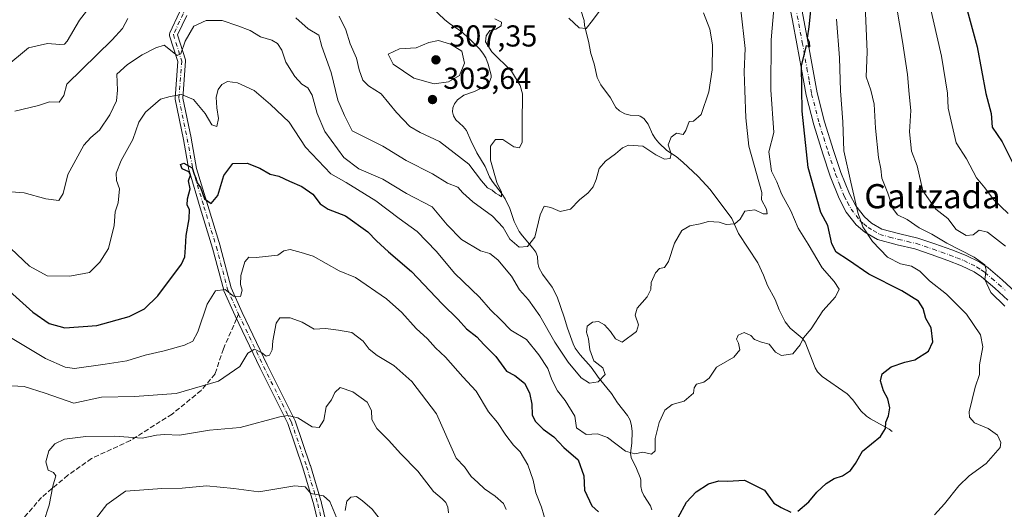
# Model space of a CAD drawing. Units: metres. Extents: x 583177 to 586602, y 4761316 to 4763680.
# Drawn here: x 583613 to 583939, y 4762878 to 4763040 of the extents above; entities that cross this region are included whole.
import ezdxf
from ezdxf.enums import TextEntityAlignment as Align

# ---------------------------------------------------------------- set-up
doc = ezdxf.new("R2010")
doc.units = ezdxf.units.M
doc.header["$MEASUREMENT"] = 0
doc.linetypes.add('DGN Style 3', pattern=[2.307223458686699, 1.648016756204785, -0.6592067024819142])
doc.linetypes.add('DGN Style 4', pattern=[2.6384748266838614, 1.318413404963828, -0.6592067024819142, 0.001648016756204785, -0.6592067024819142])
for name, color, linetype, lineweight in [('Camino Cxs', 7, 'Continuous', 0), ('Camino eje', 30, 'DGN Style 4', 13), ('Corriente natural lineal', 142, 'Continuous', 13), ('Curva de nivel maestra', 30, 'Continuous', 30), ('Curva de nivel normal', 30, 'Continuous', 0), ('Instalación de energía eléctrica Cxs', 135, 'Continuous', 0), ('Punto de cota en terreno', 7, 'Continuous', 0), ('Rótulo de punto de cota en terreno', 7, 'Continuous', 0), ('Senda', 7, 'DGN Style 3', 0), ('Senda no paivmentada conexión', 7, 'DGN Style 3', 0), ('Texto cartográfico', 7, 'Continuous', 0)]:
    doc.layers.add(name, color=color, linetype=linetype, lineweight=lineweight)
doc.styles.add('Style-Arial', font='txt')

# ---------------------------------------------------------------- blocks, each defined once
blk = doc.blocks.new('5PATER')
at = {"layer": 'Instalación de energía eléctrica Cxs', "linetype": 'Continuous', "lineweight": 0}
h = blk.add_hatch(color=51, dxfattribs=at)
edge = h.paths.add_edge_path()
edge.add_ellipse((0, 0), major_axis=(-0.1095731443231308, -0.1110710700762829), ratio=0.9994222409660322, start_angle=0, end_angle=360)

msp = doc.modelspace()

# ---------------------------------------------------------------- linework, layer by layer
at = {"layer": 'Camino Cxs', "color": 7, "linetype": 'Continuous', "lineweight": 0}
for points in [[(583940.2401000002, 4762947.4101, 351.1033000000025), (583935.9101, 4762951.360099999, 347.7707999999984), (583931.5100999996, 4762955.130100001, 345.1542999999947), (583929.0800999999, 4762956.790100001, 345.5020999999979), (583924.9301000005, 4762958.8201, 345.6361999999936), (583920.4101, 4762960.600099999, 345.5252999999939), (583914.9101, 4762962.5801, 343.623900000006), (583909.5000999998, 4762964.380100001, 340.8960999999982), (583903.6401000004, 4762965.720100001, 342.5353999999934), (583897.1300999997, 4762967.4801, 340.3418999999994), (583892.8800999997, 4762969.920100001, 340.9472999999998), (583890.0601000004, 4762972.4101, 338.3032999999996), (583886.7901, 4762976.5601, 334.8267999999953), (583884.4001000002, 4762981.0701, 335.476800000004), (583881.4700999996, 4762988.4801, 337.6125000000029), (583879.0401, 4762995.860099999, 339.5764000000054), (583876.0100999996, 4763005.470100001, 341.8488999999972), (583873.4901000002, 4763015.290100001, 340.2448000000004), (583871.9200999998, 4763023.890100001, 340.6199999999953), (583870.3901000004, 4763032.350099999, 344.511599999998), (583868.9501, 4763040.0701, 343.3966999999975), (583867.5000999998, 4763047.880100001, 342.3699999999953)], [(583940.2401000002, 4762947.4101, 351.1033000000025), (583935.9101, 4762951.360099999, 347.7707999999984), (583931.5100999996, 4762955.130100001, 345.1542999999947), (583929.0800999999, 4762956.790100001, 345.5020999999979), (583924.9301000005, 4762958.8201, 345.6361999999936), (583920.4101, 4762960.600099999, 345.5252999999939), (583914.9101, 4762962.5801, 343.623900000006), (583909.5000999998, 4762964.380100001, 340.8960999999982), (583903.6401000004, 4762965.720100001, 342.5353999999934), (583897.1300999997, 4762967.4801, 340.3418999999994), (583892.8800999997, 4762969.920100001, 340.9472999999998), (583890.0601000004, 4762972.4101, 338.3032999999996), (583886.7901, 4762976.5601, 334.8267999999953), (583884.4001000002, 4762981.0701, 335.476800000004), (583881.4700999996, 4762988.4801, 337.6125000000029), (583879.0401, 4762995.860099999, 339.5764000000054), (583876.0100999996, 4763005.470100001, 341.8488999999972), (583873.4901000002, 4763015.290100001, 340.2448000000004), (583871.9200999998, 4763023.890100001, 340.6199999999953), (583870.3901000004, 4763032.350099999, 344.511599999998), (583868.9501, 4763040.0701, 343.3966999999975), (583867.5000999998, 4763047.880100001, 342.3699999999953)], [(583871.2001, 4763048.4801, 344.9367000000057), (583874.0800999999, 4763033.030099999, 347.1811000000016), (583875.6101000002, 4763024.5601, 345.445000000007), (583877.1601, 4763016.100099999, 343.3071000000054), (583879.6201, 4763006.5101, 344.0779999999941), (583882.6101000002, 4762997.0101, 341.0638000000035), (583885.0000999998, 4762989.7601, 340.1777000000002), (583887.8101000004, 4762982.640100001, 337.5184000000008), (583889.9501, 4762978.620100001, 337.4394000000029), (583892.8000999996, 4762975.0001, 339.7531000000017), (583895.0800999999, 4762972.9801, 339.0748000000021), (583898.5800999999, 4762970.9801, 338.7646999999997), (583904.5500999996, 4762969.370100001, 340.5577999999951), (583910.5100999996, 4762968.0001, 339.7727000000014), (583916.1401000004, 4762966.130100001, 340.6750999999931), (583921.7301000003, 4762964.110099999, 343.4198999999935), (583926.4401000004, 4762962.2601, 342.6790000000037), (583930.9801000003, 4762960.040100001, 342.7179999999935), (583933.7901, 4762958.110099999, 344.4851999999955), (583938.4001000002, 4762954.170100001, 348.4223000000056), (583942.8000999996, 4762950.140100001, 349.1573999999964)], [(583871.2001, 4763048.4801, 344.9367000000057), (583874.0800999999, 4763033.030099999, 347.1811000000016), (583875.6101000002, 4763024.5601, 345.445000000007), (583877.1601, 4763016.100099999, 343.3071000000054), (583879.6201, 4763006.5101, 344.0779999999941), (583882.6101000002, 4762997.0101, 341.0638000000035), (583885.0000999998, 4762989.7601, 340.1777000000002), (583887.8101000004, 4762982.640100001, 337.5184000000008), (583889.9501, 4762978.620100001, 337.4394000000029), (583892.8000999996, 4762975.0001, 339.7531000000017), (583895.0800999999, 4762972.9801, 339.0748000000021), (583898.5800999999, 4762970.9801, 338.7646999999997), (583904.5500999996, 4762969.370100001, 340.5577999999951), (583910.5100999996, 4762968.0001, 339.7727000000014), (583916.1401000004, 4762966.130100001, 340.6750999999931), (583921.7301000003, 4762964.110099999, 343.4198999999935), (583926.4401000004, 4762962.2601, 342.6790000000037), (583930.9801000003, 4762960.040100001, 342.7179999999935), (583933.7901, 4762958.110099999, 344.4851999999955), (583938.4001000002, 4762954.170100001, 348.4223000000056), (583942.8000999996, 4762950.140100001, 349.1573999999964)], [(583713.7421000004, 4762866.736500001, 365.6282000000065), (583710.6343, 4762879.642700001, 365.5411000000022), (583706.9716999996, 4762891.983899999, 360.8649000000005), (583701.9587000003, 4762906.576300001, 359.4070999999968), (583692.8120999997, 4762924.889900001, 354.6057000000001), (583684.5367000002, 4762942.240499999, 339.6701999999932), (583684.5219000002, 4762942.2729, 339.656799999997), (583680.8519000001, 4762950.5429, 342.6350999999996), (583680.8185000002, 4762950.625499999, 342.6021000000038), (583680.7830999997, 4762950.7389, 342.567200000005), (583677.1101000002, 4762964.6821, 344.8399999999965), (583672.9858999997, 4762977.9933, 329.3683000000019), (583669.3135000002, 4762990.4011, 329.1094000000012), (583669.2811000004, 4762990.5373, 329.1129999999976), (583667.4439000003, 4763000.632300001, 327.786300000007), (583664.6969, 4763013.9475, 324.4514999999956), (583664.6728999997, 4763014.125499999, 324.4174999999959), (583664.6737000003, 4763014.305299999, 324.3828999999969), (583665.5652999999, 4763026.456900001, 322.2382999999973), (583662.8901000004, 4763034.9495, 318.7934999999998), (583662.8498999998, 4763035.1143, 318.7225999999937), (583662.8300999999, 4763035.340100001, 318.6364000000031), (583662.8498999998, 4763035.5659, 318.5623000000051), (583662.9084999999, 4763035.784700001, 318.5020999999979), (583662.9523, 4763035.890500001, 318.4774000000034), (583666.1743000001, 4763042.784499999, 316.491599999994)], [(583713.7421000004, 4762866.736500001, 365.6282000000065), (583710.6343, 4762879.642700001, 365.5411000000022), (583706.9716999996, 4762891.983899999, 360.8649000000005), (583701.9587000003, 4762906.576300001, 359.4070999999968), (583692.8120999997, 4762924.889900001, 354.6057000000001), (583684.5367000002, 4762942.240499999, 339.6701999999932), (583684.5219000002, 4762942.2729, 339.656799999997), (583680.8519000001, 4762950.5429, 342.6350999999996), (583680.8185000002, 4762950.625499999, 342.6021000000038), (583680.7830999997, 4762950.7389, 342.567200000005), (583677.1101000002, 4762964.6821, 344.8399999999965), (583672.9858999997, 4762977.9933, 329.3683000000019), (583669.3135000002, 4762990.4011, 329.1094000000012), (583669.2811000004, 4762990.5373, 329.1129999999976), (583667.4439000003, 4763000.632300001, 327.786300000007), (583664.6969, 4763013.9475, 324.4514999999956), (583664.6728999997, 4763014.125499999, 324.4174999999959), (583664.6737000003, 4763014.305299999, 324.3828999999969), (583665.5652999999, 4763026.456900001, 322.2382999999973), (583662.8901000004, 4763034.9495, 318.7934999999998), (583662.8498999998, 4763035.1143, 318.7225999999937), (583662.8300999999, 4763035.340100001, 318.6364000000031), (583662.8498999998, 4763035.5659, 318.5623000000051), (583662.9084999999, 4763035.784700001, 318.5020999999979), (583662.9523, 4763035.890500001, 318.4774000000034), (583666.1743000001, 4763042.784499999, 316.491599999994)], [(583668.5258999999, 4763041.6757, 317.3656999999948), (583665.5220999997, 4763035.2481, 319.4915000000037), (583668.1201, 4763027.000700001, 322.5280000000057), (583668.1593000004, 4763026.841700001, 322.5420000000013), (583668.1782999998, 4763026.678900001, 322.5528999999952), (583668.1766999997, 4763026.514900001, 322.5604000000022), (583667.2799000005, 4763014.295499999, 324.3426000000036), (583669.9933000002, 4763001.142700001, 327.3301000000066), (583669.9990999997, 4763001.1129, 327.3390000000072), (583671.8265000005, 4762991.071900001, 329.039300000004), (583675.4742999999, 4762978.746900001, 329.3546999999962), (583679.6019000001, 4762965.424900001, 341.7961000000068), (583679.6173, 4762965.371300001, 341.7790999999997), (583683.2707000002, 4762951.5021, 344.0096000000049), (583686.8910999997, 4762943.343699999, 339.6042000000016), (583695.1485000001, 4762926.0305, 352.5126000000019), (583704.3230999997, 4762907.6611, 357.038400000005), (583704.3857000005, 4762907.513699999, 357.1120999999985), (583709.4395000003, 4762892.8025, 358.8815999999933), (583709.4562999997, 4762892.7499, 358.8843999999954), (583713.1365, 4762880.3499, 363.857999999993), (583713.1539000003, 4762880.284499999, 363.864499999996), (583716.3640999999, 4762866.954500001, 363.4588999999978)], [(583668.5258999999, 4763041.6757, 317.3656999999948), (583665.5220999997, 4763035.2481, 319.4915000000037), (583668.1201, 4763027.000700001, 322.5280000000057), (583668.1593000004, 4763026.841700001, 322.5420000000013), (583668.1782999998, 4763026.678900001, 322.5528999999952), (583668.1766999997, 4763026.514900001, 322.5604000000022), (583667.2799000005, 4763014.295499999, 324.3426000000036), (583669.9933000002, 4763001.142700001, 327.3301000000066), (583669.9990999997, 4763001.1129, 327.3390000000072), (583671.8265000005, 4762991.071900001, 329.039300000004), (583675.4742999999, 4762978.746900001, 329.3546999999962), (583679.6019000001, 4762965.424900001, 341.7961000000068), (583679.6173, 4762965.371300001, 341.7790999999997), (583683.2707000002, 4762951.5021, 344.0096000000049), (583686.8910999997, 4762943.343699999, 339.6042000000016), (583695.1485000001, 4762926.0305, 352.5126000000019), (583704.3230999997, 4762907.6611, 357.038400000005), (583704.3857000005, 4762907.513699999, 357.1120999999985), (583709.4395000003, 4762892.8025, 358.8815999999933), (583709.4562999997, 4762892.7499, 358.8843999999954), (583713.1365, 4762880.3499, 363.857999999993), (583713.1539000003, 4762880.284499999, 363.864499999996), (583716.3640999999, 4762866.954500001, 363.4588999999978)]]:
    msp.add_polyline3d(points, dxfattribs=at)
at = {"layer": 'Camino eje', "color": 30, "linetype": 'DGN Style 4', "lineweight": 13}
for points in [[(583672.6195, 4763053.9999, 319.6270999999979), (583671.9401000004, 4763051.880100001, 320.3313000000053), (583667.3501000004, 4763042.2301, 315.913400000005), (583664.1300999997, 4763035.340100001, 319.0319000000018), (583666.8800999997, 4763026.610099999, 322.3727000000072), (583665.9700999996, 4763014.210100001, 324.3821000000025), (583668.7200999996, 4763000.880100001, 327.5622000000003), (583670.5601000004, 4762990.770099999, 329.0755999999965), (583674.2301000003, 4762978.370100001, 329.3491000000067), (583678.3601000002, 4762965.040100001, 343.568299999999), (583682.0401, 4762951.0701, 344.030899999998), (583685.7100999998, 4762942.800100001, 339.6373000000021)], [(583870.0751, 4763044.2751, 344.3010999999969), (583872.2351000002, 4763032.690099999, 346.5034000000014), (583873.7651000004, 4763024.225099999, 343.295499999993), (583874.5401, 4763019.995100001, 342.2875000000058), (583875.3251, 4763015.6951, 341.7914000000019), (583877.8151000004, 4763005.9901, 343.2070999999996), (583879.3300999999, 4763001.1851, 342.4777999999933), (583880.8251, 4762996.4351, 340.4701000000059), (583883.2351000002, 4762989.120100001, 339.062699999995), (583884.6401000004, 4762985.5601, 338.1423999999971), (583886.1051000003, 4762981.8551, 336.5483999999997), (583887.1750999996, 4762979.845100001, 336.0387999999948), (583888.3701, 4762977.590100001, 335.9440999999933), (583891.4301000005, 4762973.7051, 339.3024000000005), (583892.5701000001, 4762972.6951, 340.5657000000065), (583893.9801000003, 4762971.450099999, 340.0610000000015), (583895.7301000003, 4762970.450099999, 339.5271999999969), (583897.8551000003, 4762969.2301, 339.4609999999957), (583901.1101000002, 4762968.350099999, 340.9934999999969), (583904.0950999996, 4762967.545100001, 341.3071000000054), (583907.0251000002, 4762966.8751, 340.3626999999979), (583910.0050999997, 4762966.190099999, 340.2084000000032), (583915.5251000002, 4762964.3551, 342.260500000004), (583918.2751000002, 4762963.3651, 344.0415000000066), (583921.0701000001, 4762962.3551, 345.004700000005), (583923.3300999999, 4762961.465100001, 344.8699999999953), (583925.6851000004, 4762960.540100001, 344.2946999999986), (583930.0301000001, 4762958.415100001, 343.9303000000073), (583931.4351000004, 4762957.450099999, 343.4725000000035), (583932.6501000002, 4762956.620100001, 343.5948000000063), (583934.9550999999, 4762954.6501, 346.699099999998), (583937.1551000001, 4762952.765100001, 347.175900000002), (583939.3551000003, 4762950.7501, 348.5240999999951)], [(583685.7100999998, 4762942.800100001, 339.6373000000021), (583693.9801000003, 4762925.460100001, 353.5825000000041), (583703.1601, 4762907.0801, 358.4893000000012), (583708.2100999998, 4762892.380100001, 360.0112999999984), (583711.8901000004, 4762879.9801, 364.9869000000036), (583715.1001000004, 4762866.6501, 364.6217999999935)]]:
    msp.add_polyline3d(points, dxfattribs=at)
at = {"layer": 'Corriente natural lineal', "color": 142, "linetype": 'Continuous', "lineweight": 13}
for points in [[(583822.4458999997, 4762878.009299999, 322.482600000003), (583822.0587999999, 4762879.3585, 322.3129000000045), (583819.8302999996, 4762882.771199999, 321.8659000000043), (583819.1128000002, 4762884.210899999, 321.6055000000051), (583818.8104999998, 4762885.802200001, 321.2934999999998), (583818.7680000003, 4762887.9867, 320.9036000000052), (583818.6103999997, 4762888.7072, 320.8064000000013), (583817.4166000001, 4762891.7678, 320.3616000000038), (583815.5959000001, 4762895.344599999, 319.8427999999985), (583815.4267999995, 4762896.793400001, 319.5188000000053), (583815.8388, 4762900.1349, 318.6667000000016), (583815.9161, 4762903.966399999, 317.8914999999979), (583815.7302000001, 4762905.866900001, 317.6094000000012), (583815.2536000004, 4762907.665100001, 317.3222999999998), (583814.4227, 4762909.209000001, 317.122199999998), (583811.0866, 4762913.497199999, 316.2724000000017), (583809.0471000001, 4762916.543400001, 315.4752000000008), (583805.0071999999, 4762921.473300001, 314.3905999999988), (583802.4020999996, 4762925.223400001, 314.0393999999943), (583798.7379999999, 4762929.3629, 313.4658999999957), (583797.1156000001, 4762931.519500001, 312.8681999999972), (583796.3909999998, 4762932.962300001, 312.9495000000024), (583794.4934, 4762938.206, 313.0106999999989), (583793.4637000002, 4762941.7817, 312.3573999999935), (583791.0768999998, 4762948.576400001, 311.7559000000037), (583789.4325000001, 4762951.787500001, 311.5261000000028), (583786.2674000004, 4762956.0711, 310.9876999999979), (583785.0565999999, 4762958.220699999, 310.7955999999977), (583784.7467999998, 4762959.802400001, 310.4735999999975), (583784.6204000004, 4762961.935500001, 309.9891000000061), (583784.0411, 4762963.302999999, 309.5724999999948), (583783.0943999998, 4762964.652600001, 309.0239000000001), (583779.6042999999, 4762968.756999999, 308.3043999999936), (583778.5878, 4762970.2216, 308.0301999999938), (583776.9380999999, 4762973.431700001, 307.3356000000058), (583775.4159000004, 4762977.752499999, 306.2063000000053), (583773.8754000004, 4762980.9463, 305.6858000000066), (583772.9621000001, 4762982.5121, 305.1385000000009), (583769.6480999999, 4762986.800000001, 305.2210999999952), (583768.7185000004, 4762988.302400001, 305.0380000000005), (583767.2936000006, 4762991.719000001, 304.5941000000021), (583764.5044999998, 4762996.239499999, 304.4257999999973), (583762.4987000005, 4763000.2465, 304.1388000000007), (583761.0733000003, 4763003.572799999, 303.8901999999944), (583760.0696, 4763004.902799999, 303.800900000002), (583757.6322999997, 4763007.187799999, 303.6722000000009), (583756.8054000001, 4763008.509500001, 303.6459000000032), (583756.5127999998, 4763009.777000001, 303.6117999999988), (583756.5943999998, 4763011.0856, 303.5696000000025), (583757.1310000002, 4763012.434800001, 303.5240999999951), (583758.1601, 4763013.7305, 303.8317999999999), (583760.2448000005, 4763015.254600001, 303.9660000000004), (583763.7839000003, 4763016.5601, 303.7124999999942), (583766.6681000004, 4763017.99, 303.6294000000053), (583767.6385000005, 4763018.600199999, 303.5969000000041), (583768.6990999999, 4763019.701400001, 303.6745999999985), (583769.2298999997, 4763021.101500001, 303.7670999999973), (583769.2489, 4763021.888300001, 303.8110000000015), (583768.2709999997, 4763025.5975, 303.9603999999963), (583767.4938000003, 4763027.682499999, 303.980899999995), (583766.5477999998, 4763029.200300001, 304.101800000004), (583765.3849, 4763030.628799999, 304.0850999999966), (583762.0932999998, 4763033.989700001, 303.8087999999989), (583759.2978999997, 4763036.449200001, 303.6497999999993), (583755.4529999997, 4763039.037699999, 303.2636999999959), (583753.9609000003, 4763040.227600001, 303.1382000000012), (583745.4051999999, 4763048.402899999, 301.815499999997)], [(583902, 4762904, 325.0791999999929), (583900.9373000005, 4762904.7643, 324.915599999993), (583894.8028999995, 4762908.1327, 323.8668999999936), (583893.5006999997, 4762909.009, 323.646900000007), (583891.5913000006, 4762910.845600001, 323.2664999999979), (583888.9681000002, 4762914.475000001, 322.6682000000001), (583887.1242000004, 4762916.389599999, 322.3196000000025), (583878.8335999995, 4762922.204700001, 321.1328999999969), (583877.2130000005, 4762923.742799999, 320.8224000000046), (583876.4426999995, 4762925.059900001, 320.591499999995), (583873.1879000004, 4762933.524700001, 319.8626999999979), (583872.1919, 4762934.84, 319.7247999999963), (583868.2130000005, 4762938.206300001, 319.2939999999944), (583866.5724999999, 4762940.2523, 319.1542000000045), (583864.5361000003, 4762944.2051, 318.7758000000031), (583863.2785, 4762947.689099999, 318.1640000000043), (583860.7027000003, 4762952.286599999, 317.8595999999961), (583859.4473000001, 4762955.769099999, 317.4619999999995), (583857.4776, 4762959.7829, 316.7768999999971), (583851.1201999999, 4762969.521299999, 315.2366999999941), (583848.8755000001, 4762974.477600001, 314.4091000000044), (583841.7970000004, 4762984.0659, 312.1540999999997), (583837.7292999999, 4762988.329800001, 311.0535999999993), (583832.7565000001, 4762993.123299999, 310.5503000000026), (583830.5340999998, 4762994.966800001, 310.1967000000004), (583827.4529999997, 4762997.031099999, 309.6258999999991), (583824.7971999999, 4762999.483999999, 309.4747999999963), (583823.6494000005, 4763000.8696, 309.2933000000049), (583822.7098000003, 4763002.357600001, 309.0387000000046), (583821.2663000004, 4763005.6688, 308.7817000000068), (583819.7657000005, 4763007.5429, 308.5213999999978), (583818.5385999996, 4763008.376300001, 308.4076999999961), (583817.8821, 4763008.606899999, 308.3469999999944), (583815.2520000003, 4763008.7072, 308.118100000007), (583813.4867000004, 4763009.1501, 307.9590999999928), (583811.6968, 4763010.147600001, 307.8323999999994), (583810.5843000002, 4763011.2136, 307.7798999999941), (583808.7967999997, 4763014.406099999, 307.5191999999952), (583805.5913000006, 4763018.717800001, 306.9042999999947), (583804.4046999998, 4763021.1292, 306.5570000000007), (583803.3450999996, 4763025.711800001, 306.0733999999939), (583802.2884999998, 4763029.111199999, 305.7544999999955), (583801.5429999996, 4763033.1765, 305.4171000000061), (583800.1644000001, 4763038.3476, 304.5273000000016), (583800, 4763040, 304.3150000000023), (583797.9478000002, 4763046.539200001, 303.6772000000055)]]:
    msp.add_polyline3d(points, dxfattribs=at)
at = {"layer": 'Curva de nivel maestra', "color": 30, "linetype": 'Continuous', "lineweight": 30, "flags": 128}
for points, elevation in [([(583870.7999999998, 4762877.600099999), (583874.3600000005, 4762880.7301), (583877.0199999996, 4762883.9001), (583880.1200000001, 4762886.7401), (583882.8200000003, 4762888.380100001), (583885.5499999998, 4762889.2601), (583888.1399999997, 4762891.0001), (583889.8799999999, 4762893.350099999), (583892.1100000005, 4762897.4101), (583898.0999999996, 4762902.350099999), (583899.7999999998, 4762905.0001), (583899.8300000001, 4762907.020099999), (583900.7599999999, 4762909.190099999), (583901.2400000002, 4762911.800100001), (583900.54, 4762914.7601), (583899.0599999996, 4762917.420100001), (583898.1500000004, 4762920.690099999), (583898.6200000001, 4762923.090100001), (583901.6799999997, 4762925.380100001), (583906.2100000001, 4762926.9001), (583909.4900000002, 4762927.710100001), (583913.9400000004, 4762930.520099999), (583915.4100000003, 4762933.630100001), (583914.8300000001, 4762938.3301), (583913.1399999997, 4762941.3301), (583912.2199999997, 4762944.670100001), (583910.7100000001, 4762947.1601), (583905.2000000002, 4762950.540100001), (583894.2199999997, 4762956.0701), (583887.5199999996, 4762960.6501), (583883.4100000003, 4762963.350099999), (583881.9800000004, 4762966.090100001), (583880.6900000004, 4762972.190099999), (583878.3499999996, 4762976.4301), (583874.1299999999, 4762991.3301), (583872.1500000004, 4763010.0001), (583871.9299999997, 4763025.0601), (583873.6600000003, 4763031.720100001), (583874.7100000001, 4763031.340100001), (583874.5800000001, 4763032.8201), (583873.9900000002, 4763034.2301), (583874.54, 4763037.940099999), (583875.4800000004, 4763047.710100001)], 324.9999999999999), ([(583926.8399999999, 4763043.420100001), (583930.1299999999, 4763031.350099999), (583932.9600000001, 4763015.850099999), (583934.6799999997, 4763009.2301), (583935.1100000005, 4763004.7301), (583938.3700000001, 4762999.850099999), (583942.4600000001, 4762991.6601)], 350), ([(583609.8700000001, 4762950.4301), (583617.5999999996, 4762943.4901), (583622.9699999997, 4762939.700099999), (583628.1699999999, 4762938.3301), (583638.7699999996, 4762939.0101), (583649.4400000004, 4762941.9801), (583654.5800000001, 4762944.520099999), (583659.0300000003, 4762948.9101), (583666.8300000001, 4762959.3301), (583667.9600000001, 4762961.840100001), (583668.1399999997, 4762964.880100001), (583668.3200000003, 4762968.870100001), (583669.4000000004, 4762974.350099999), (583669.4199999999, 4762977.4901), (583668.6699999999, 4762978.9001), (583668.7699999996, 4762981.0001), (583669.7199999997, 4762984.3101), (583669.1299999999, 4762986.920100001), (583669.79, 4762988.8301), (583669.2599999999, 4762989.9301), (583667.0199999996, 4762990.9101), (583666.5, 4762992.4001), (583667.6200000001, 4762992.850099999), (583670.3399999999, 4762991.2401), (583670.9699999997, 4762989.200099999), (583671.5700000003, 4762987.800100001), (583672.0199999996, 4762986.2401), (583673.1299999999, 4762984.690099999), (583674.4600000001, 4762981.020099999), (583676.5999999996, 4762979.4801), (583678.7800000003, 4762982.040100001), (583680.8600000005, 4762988.690099999), (583683.7599999999, 4762992.720100001), (583688.5199999996, 4762992.800100001), (583692.7000000002, 4762991.130100001), (583696.1600000003, 4762989.100099999), (583698.9800000004, 4762988.520099999), (583702.5700000003, 4762986.840100001), (583706.6799999997, 4762985.120100001), (583710.2400000002, 4762982.520099999), (583712.7100000001, 4762979.280099999), (583715.2999999998, 4762977.550100001), (583721.0800000001, 4762975.3101), (583728.4900000002, 4762970.0801), (583731.3600000005, 4762967.050100001), (583735.3600000005, 4762963.450099999), (583742.8899999997, 4762956.920100001), (583753.0300000003, 4762946.2601), (583758.3600000005, 4762941.0601), (583761.1399999997, 4762937.9001), (583764.5, 4762935.280099999), (583766.8399999999, 4762932.7501), (583770.8399999999, 4762928.8201), (583774.3700000001, 4762923.940099999), (583777.0999999996, 4762922.470100001), (583780.3300000001, 4762919.920100001), (583782.0199999996, 4762916.8101), (583782.7300000004, 4762913.0001), (583782.8600000005, 4762909.460100001), (583783.8300000001, 4762907.4101), (583786.5, 4762904.7301), (583790.04, 4762902.210100001), (583793.3700000001, 4762898.700099999), (583798.0599999996, 4762894.610099999), (583799.8899999997, 4762889.3301), (583800.1699999999, 4762884.5801), (583802.5599999996, 4762879.360099999), (583804.79, 4762877.4001)], 324.9999999999999), ([(583831.1299999999, 4762875.4801), (583833.8799999999, 4762880.520099999), (583837.0800000001, 4762883.950099999), (583841.2400000002, 4762886.640100001), (583844.5700000003, 4762887.630100001), (583847.4800000004, 4762887.4901), (583853.1200000001, 4762887.8101), (583859.7699999996, 4762884.5601), (583862.8099999996, 4762880.2301), (583865.25, 4762878.8301), (583868.4000000004, 4762877.210100001)], 324.9999999999999)]:
    msp.add_lwpolyline(points, dxfattribs=dict(at, elevation=elevation))
at = {"layer": 'Curva de nivel normal', "color": 30, "linetype": 'Continuous', "lineweight": 0, "flags": 128}
for points, elevation in [([(583608.3799999999, 4763024.5), (583616.1699999999, 4763031), (583622.5099999999, 4763032.41), (583626.5999999996, 4763032.09), (583628.1500000004, 4763032.230000001), (583628.9400000004, 4763033.130000001), (583633.0999999996, 4763040.180000001), (583641.9100000003, 4763051.619999999)], 305), ([(583892.8600000005, 4763050.33), (583893.6799999997, 4763029.67), (583893.3799999999, 4763021.33), (583894.8799999999, 4763017), (583896.04, 4763012.33), (583896.4100000003, 4763004.33), (583897.4400000004, 4762994.67), (583898.1799999997, 4762990.880000001), (583898.54, 4762987.82), (583900.5, 4762982.82), (583902.1600000003, 4762977.76), (583903.7800000003, 4762975.680000001), (583906.9000000004, 4762974.109999999), (583910.9100000003, 4762971.34), (583915.1299999999, 4762969.34), (583920.0899999999, 4762966.310000001), (583929.1200000001, 4762961.680000001), (583932.6299999999, 4762959.180000001), (583933.1299999999, 4762957.350000001), (583932.6900000004, 4762954.24), (583934.5899999999, 4762949.930000001), (583939.2800000003, 4762945.5)], 335), ([(583940.3099999996, 4762976.16), (583935.4500000002, 4762980.720000001), (583932.6299999999, 4762984.65), (583929.8499999996, 4762987.970000001), (583926.5899999999, 4762994.180000001), (583923.0999999996, 4762999.480000001), (583920.54, 4763011), (583920.2699999996, 4763016), (583918.25, 4763028.24), (583913.1299999999, 4763050.91)], 345.0000000000001), ([(583607.6299999999, 4762983.58), (583614.7100000001, 4762982.99), (583621.8799999999, 4762981.039999999), (583626.1799999997, 4762980.430000001), (583627.6500000004, 4762982.77), (583629.2400000002, 4762989.02), (583634.5, 4762998.730000001), (583636.8200000003, 4763001.26), (583639.6799999997, 4763003.730000001), (583643.0599999996, 4763008.800000001), (583645.25, 4763013.380000001), (583645.6699999999, 4763016.939999999), (583645.4600000001, 4763022.24), (583648.9100000003, 4763025.5), (583653.8399999999, 4763028.699999999), (583658.29, 4763030.99), (583661.0999999996, 4763031.880000001), (583665.3300000001, 4763028.42), (583666.5999999996, 4763028.970000001), (583668.0599999996, 4763033.199999999), (583670.9000000004, 4763038.199999999), (583675.0199999996, 4763040.060000001), (583680.3200000003, 4763040.08), (583685.5, 4763038.26), (583689.4900000002, 4763036.720000001), (583692.9900000002, 4763034.640000001), (583696.6900000004, 4763033.480000001), (583698.5300000003, 4763032.430000001), (583700.0099999999, 4763030.180000001), (583701.3200000003, 4763026.279999999), (583704.3099999996, 4763021.470000001), (583706.6299999999, 4763019), (583708.6100000005, 4763017.720000001), (583710.04, 4763015.27), (583711.7400000002, 4763009.199999999), (583714.2199999997, 4763003.33), (583720.5700000003, 4762994.65), (583725.5099999999, 4762990.970000001), (583733.4000000004, 4762987.51), (583741.25, 4762982.76), (583749.7400000002, 4762978.369999999), (583754.7599999999, 4762972.4), (583759.4400000004, 4762967.470000001), (583765.7999999998, 4762963.810000001), (583768.8700000001, 4762962.890000001), (583771.4600000001, 4762960.800000001), (583776.0199999996, 4762955.369999999), (583778.6200000001, 4762950.850000001), (583781.6100000005, 4762947.51), (583785.4000000004, 4762942.300000001), (583790.3200000003, 4762933.550000001), (583794.79, 4762926.880000001), (583799.1100000005, 4762921.779999999), (583801.7800000003, 4762920.01), (583804.7000000002, 4762920.350000001), (583806.9600000001, 4762922.800000001), (583806.2400000002, 4762925.01), (583803.2999999998, 4762927.369999999), (583801.8799999999, 4762931.01), (583801.4400000004, 4762934.640000001), (583800.79, 4762936.880000001), (583801.0700000003, 4762938.850000001), (583802.7699999996, 4762940.130000001), (583804.7699999996, 4762940.34), (583806.79, 4762939.26), (583808.7599999999, 4762937.060000001), (583810.3799999999, 4762934.59), (583812.6699999999, 4762933.539999999), (583817.3600000005, 4762937.08), (583818.04, 4762939.32), (583816.9800000004, 4762942.470000001), (583817.54, 4762944.800000001), (583820.8499999996, 4762948.539999999), (583822.0599999996, 4762951), (583822.25, 4762953.33), (583823.6399999997, 4762956.51), (583824.9400000004, 4762957.91), (583826.6100000005, 4762958.26), (583827.9800000004, 4762960.189999999), (583829.9699999997, 4762966.33), (583832.3300000001, 4762970.539999999), (583835.0300000003, 4762972.07), (583838.4400000004, 4762972.720000001), (583841.1600000003, 4762973.470000001), (583844.6799999997, 4762973.24), (583847.0700000003, 4762972.480000001), (583849.9000000004, 4762972.67), (583851.6600000003, 4762974.300000001), (583853.2599999999, 4762976.92), (583856.5599999996, 4762977.350000001), (583859.25, 4762976.07), (583860.6600000003, 4762976.01), (583860.4400000004, 4762977.619999999), (583858.7400000002, 4762980.640000001), (583858.8899999997, 4762983.119999999), (583854.4900000002, 4762998.390000001), (583853.5499999998, 4763007.779999999), (583853.2699999996, 4763016.83), (583852.9500000002, 4763022.99), (583853.3399999999, 4763030.779999999), (583851.9100000003, 4763043.609999999)], 315), ([(583610.3399999999, 4762964.5), (583616.5, 4762958.74), (583622.3700000001, 4762955.470000001), (583629.8499999996, 4762955.380000001), (583636.3899999997, 4762956.619999999), (583639.7599999999, 4762959.980000001), (583642.6200000001, 4762964.59), (583644.5, 4762972.140000001), (583644.8700000001, 4762976.67), (583645.8399999999, 4762979.66), (583646.3099999996, 4762984.310000001), (583645.2999999998, 4762987.02), (583645.1799999997, 4762989.439999999), (583646.9000000004, 4762993.689999999), (583650.6600000003, 4763000.67), (583652.6699999999, 4763006.33), (583654.8899999997, 4763009.67), (583659.8200000003, 4763013.930000001), (583663.0599999996, 4763014.880000001), (583666.7699999996, 4763015.52), (583670.8099999996, 4763013.83), (583674.5999999996, 4763009.230000001), (583676.8099999996, 4763005.480000001), (583678.54, 4763004.92), (583679.0800000001, 4763007.600000001), (583678.4500000002, 4763011.100000001), (583678.3200000003, 4763014.699999999), (583678.9000000004, 4763017.15), (583680.1600000003, 4763018.880000001), (583682.0499999998, 4763019.859999999), (583685.3300000001, 4763019.42), (583690.8300000001, 4763016.850000001), (583696.2699999996, 4763012.210000001), (583702.4800000004, 4763006.359999999), (583707.8399999999, 4762998.08), (583716.1799999997, 4762989.24), (583721.25, 4762986.350000001), (583731.0700000003, 4762980.300000001), (583738.8300000001, 4762974.439999999), (583744.8200000003, 4762970.220000001), (583751.0800000001, 4762963.680000001), (583757.2800000003, 4762956.24), (583765.3700000001, 4762948.4), (583769.1100000005, 4762944.24), (583772.5099999999, 4762940.949999999), (583775.7800000003, 4762937.560000001), (583781, 4762934.390000001), (583785.0099999999, 4762929.289999999), (583788.0499999998, 4762924.84), (583789.4000000004, 4762921.02), (583791.2800000003, 4762917.439999999), (583793.7599999999, 4762914.189999999), (583796.9400000004, 4762909), (583797.5300000003, 4762905.16), (583800.7699999996, 4762903.01), (583804.4299999997, 4762903.210000001), (583807.7400000002, 4762901.949999999), (583813.7599999999, 4762897.480000001), (583816.8600000005, 4762896.52), (583819.4600000001, 4762897.08), (583822.3700000001, 4762896.480000001), (583823.5700000003, 4762897.59), (583823.5800000001, 4762901.66), (583824.8399999999, 4762906.890000001), (583826.7699999996, 4762910.970000001), (583829.1900000004, 4762912.92), (583833.1600000003, 4762914.050000001), (583836.2000000002, 4762916.66), (583836.4299999997, 4762918.430000001), (583837.2000000002, 4762919.640000001), (583839.6600000003, 4762920.24), (583841.4100000003, 4762921.600000001), (583843.8799999999, 4762925.230000001), (583849.6100000005, 4762928.560000001), (583851.54, 4762931.029999999), (583851.1699999999, 4762933.230000001), (583850.5, 4762934.539999999), (583851.0499999998, 4762935.84), (583853.0199999996, 4762936.720000001), (583855.2100000001, 4762935.779999999), (583856.4500000002, 4762934.4), (583858.7599999999, 4762933.550000001), (583861.29, 4762932.91), (583863.3600000005, 4762930.26), (583865.3499999996, 4762929.16), (583869.0999999996, 4762929.680000001), (583871.5300000003, 4762932.67), (583872.6699999999, 4762935), (583875.1200000001, 4762937.9), (583878.9900000002, 4762943.92), (583883.2300000004, 4762948.57), (583884.4000000004, 4762951.100000001), (583882.75, 4762953.640000001), (583878.7699999996, 4762958.16), (583874.1600000003, 4762966), (583870.8700000001, 4762971.24), (583868.4600000001, 4762976.980000001), (583865.3200000003, 4762982.680000001), (583863.8099999996, 4762986.67), (583862.0700000003, 4762990.17), (583861.2000000002, 4762996.52), (583862.7699999996, 4763003), (583861.8099999996, 4763017.08), (583861.9699999997, 4763033.680000001), (583862.8700000001, 4763043.9)], 319.9999999999999), ([(583794.9500000002, 4763040.810000001), (583798.4000000004, 4763037.550000001), (583800.7100000001, 4763037.430000001), (583802.8399999999, 4763040.029999999), (583807.0199999996, 4763045.67)], 305), ([(583939.5, 4762965.350000001), (583933.5499999998, 4762969.99), (583930.7800000003, 4762970.66), (583928.7800000003, 4762969.100000001), (583926.4500000002, 4762968.82), (583923.1100000005, 4762970.890000001), (583920.3899999997, 4762974.529999999), (583916.4400000004, 4762977.550000001), (583912.1500000004, 4762983.640000001), (583910.25, 4762991.859999999), (583908.3200000003, 4762996.789999999), (583907.7400000002, 4763003.16), (583908.1500000004, 4763010.25), (583907.5499999998, 4763015.66), (583907.0800000001, 4763022.199999999), (583905.4299999997, 4763033.109999999), (583903.3600000005, 4763044.779999999)], 340), ([(583611.6900000004, 4763010), (583619.4400000004, 4763011.850000001), (583623.0999999996, 4763013.060000001), (583626.3300000001, 4763013.01), (583627.8799999999, 4763015.230000001), (583628.8600000005, 4763019), (583643.8399999999, 4763033.67), (583647.2800000003, 4763037.33), (583649.0899999999, 4763040.67)], 310), ([(583704.6399999997, 4763040.859999999), (583708.7000000002, 4763037.27), (583712.2199999997, 4763035.119999999), (583713.2199999997, 4763031.439999999), (583716.29, 4763022.859999999), (583718.4900000002, 4763013.689999999), (583720.7800000003, 4763008.560000001), (583723.3099999996, 4763003.539999999), (583733.3899999997, 4762998.4), (583741.1200000001, 4762993.67), (583749.8399999999, 4762989.279999999), (583754.79, 4762986.189999999), (583758.25, 4762984.850000001), (583759.9199999999, 4762982.92), (583763.1900000004, 4762979.949999999), (583769.6799999997, 4762975.24), (583773.2300000004, 4762971.460000001), (583775.4800000004, 4762967.59), (583778.5800000001, 4762964.949999999), (583781.29, 4762965.220000001), (583783.7599999999, 4762968.33), (583785.4500000002, 4762975.67), (583786.8499999996, 4762978.57), (583788.9699999997, 4762978.15), (583792.1200000001, 4762976.76), (583795.5800000001, 4762977.550000001), (583798.4800000004, 4762980.67), (583801.3399999999, 4762983), (583803.0800000001, 4762985), (583804.0700000003, 4762987.41), (583805, 4762991.039999999), (583807.0999999996, 4762993.51), (583810.4400000004, 4762995.859999999), (583812.7699999996, 4762997.92), (583814.6699999999, 4762998.76), (583819.4199999999, 4762998.4), (583823.8200000003, 4762995.529999999), (583826.6900000004, 4762994.16), (583828.5199999996, 4762994.350000001), (583828.8799999999, 4762995.880000001), (583827.8799999999, 4762998.84), (583828.8600000005, 4763001.359999999), (583830.6100000005, 4763002.76), (583832.7599999999, 4763002.25), (583833.6900000004, 4763003.609999999), (583834.79, 4763006.560000001), (583836.2800000003, 4763006.689999999), (583838.7800000003, 4763008.92), (583841.2599999999, 4763016.430000001), (583842.4000000004, 4763023.65), (583842.5099999999, 4763031.939999999), (583841.6500000004, 4763037.180000001), (583839.5099999999, 4763042.57)], 310), ([(583718.9800000004, 4763041.430000001), (583721.1799999997, 4763036.91), (583722.5800000001, 4763032.350000001), (583724.6699999999, 4763027.560000001), (583725.5999999996, 4763023.640000001), (583726.79, 4763020.230000001), (583728.7400000002, 4763018.4), (583732.9000000004, 4763015.789999999), (583738, 4763009.52), (583742.3899999997, 4763004.890000001), (583745.7599999999, 4763002.949999999), (583752.1900000004, 4763000.02), (583761.9000000004, 4762992.460000001), (583766.0999999996, 4762987), (583768.0700000003, 4762984.640000001), (583769.5999999996, 4762983.83), (583770.6699999999, 4762982.9), (583771.9500000002, 4762982.180000001), (583772.7300000004, 4762981.600000001), (583772.7000000002, 4762983.17), (583771.1399999997, 4762986.359999999), (583769.0999999996, 4762993.84), (583769.0499999998, 4762998.369999999), (583770.6600000003, 4763000.66), (583773.1500000004, 4763000.640000001), (583776.7400000002, 4762998.15), (583778.7000000002, 4762997.92), (583779.5899999999, 4762999.800000001), (583779.5199999996, 4763005.939999999), (583779.5999999996, 4763015.76), (583778.9299999997, 4763018.51), (583775.9800000004, 4763023.210000001), (583769.5199999996, 4763029.680000001), (583767.3700000001, 4763032.92), (583767.5800000001, 4763035), (583768.8600000005, 4763036.67), (583770.8499999996, 4763037.210000001), (583772.54, 4763038.24), (583772.75, 4763039.460000001), (583770.5199999996, 4763040.560000001)], 305), ([(583883.5300000003, 4763040.430000001), (583884.5899999999, 4763027.630000001), (583884.8600000005, 4763016.720000001), (583885.6600000003, 4763006.460000001), (583885.9699999997, 4762996.83), (583888.3499999996, 4762986.480000001), (583890.5800000001, 4762976.470000001), (583892.2300000004, 4762971.730000001), (583895.4900000002, 4762966.84), (583900.4699999997, 4762961.680000001), (583904.75, 4762959.470000001), (583908.3899999997, 4762958.66), (583911.1399999997, 4762957.02), (583914.3200000003, 4762953.880000001), (583919.9100000003, 4762949.430000001), (583926.5999999996, 4762942.82), (583931.1600000003, 4762936), (583931.9500000002, 4762932), (583930.8399999999, 4762926), (583930.8499999996, 4762922.83), (583929.4600000001, 4762918.640000001), (583927.4199999999, 4762910.460000001), (583927.5099999999, 4762908.699999999), (583929.1900000004, 4762906.869999999), (583933.7599999999, 4762905), (583936.8399999999, 4762902.779999999), (583937.9199999999, 4762900.289999999), (583937.6799999997, 4762898.699999999), (583933.0800000001, 4762893.33), (583927.4400000004, 4762889.33), (583923.9800000004, 4762886), (583919.2800000003, 4762880), (583915.9600000001, 4762876.33)], 330), ([(583751.8799999999, 4763033.430000001), (583748.6100000005, 4763032.699999999), (583744.4500000002, 4763031.01), (583738.9900000002, 4763030.689999999), (583735.1600000003, 4763028.859999999), (583736.8600000005, 4763025.539999999), (583743.7100000001, 4763020.9), (583750.4000000004, 4763019.100000001), (583755.1600000003, 4763019.699999999), (583758.8300000001, 4763021.83), (583760.4199999999, 4763025.880000001), (583759.5999999996, 4763029.83), (583755.7699999996, 4763032.199999999), (583751.8799999999, 4763033.430000001)], 305), ([(583787.4299999997, 4762873.59), (583785.9400000004, 4762878.869999999), (583784.0099999999, 4762883.66), (583783.1299999999, 4762887.880000001), (583781.4400000004, 4762892.9), (583778.9100000003, 4762897.180000001), (583776.6799999997, 4762899.41), (583774.1600000003, 4762902.74), (583771.3499999996, 4762906.960000001), (583768.4299999997, 4762910.51), (583764.3300000001, 4762917.34), (583759.8799999999, 4762922.039999999), (583754.2199999997, 4762928.600000001), (583750.8499999996, 4762931.710000001), (583748.2300000004, 4762934.619999999), (583744.5099999999, 4762938.060000001), (583739.7100000001, 4762943.359999999), (583734.6100000005, 4762947.850000001), (583724.3799999999, 4762954.960000001), (583718.9800000004, 4762957.199999999), (583710.4100000003, 4762961.980000001), (583706.3700000001, 4762963.26), (583702.7699999996, 4762964.17), (583700.6900000004, 4762963.779999999), (583698.6399999997, 4762962.34), (583691.5700000003, 4762961.619999999), (583689.04, 4762961.66), (583687.8099999996, 4762960.15), (583686.4500000002, 4762955.560000001), (583686.3099999996, 4762952.59), (583686.9000000004, 4762950.76), (583686.3799999999, 4762948.67), (583684.0599999996, 4762948.82), (583681.2100000001, 4762950.92), (583678.0599999996, 4762950.550000001), (583675.2999999998, 4762946.17), (583672.2400000002, 4762936.939999999), (583670.5999999996, 4762933.859999999), (583667.7699999996, 4762932.51), (583661.0999999996, 4762930.630000001), (583654.7800000003, 4762929.210000001), (583648.7599999999, 4762927.390000001), (583641.54, 4762926.230000001), (583631.3899999997, 4762924.82), (583628.2800000003, 4762925.24), (583621.8300000001, 4762928.08), (583609.6399999997, 4762935.439999999)], 330), ([(583774.2100000001, 4762878.189999999), (583773.3099999996, 4762880.15), (583770.5800000001, 4762882.59), (583767.0999999996, 4762884.939999999), (583764.9000000004, 4762887.130000001), (583762.6100000005, 4762889.07), (583760.4500000002, 4762892.210000001), (583757.6500000004, 4762895.17), (583751.1600000003, 4762909.77), (583743.0499999998, 4762920.5), (583737.1200000001, 4762925.77), (583731.5700000003, 4762929.16), (583728.9400000004, 4762931.26), (583726.9500000002, 4762933.84), (583723.1500000004, 4762936.77), (583718.7699999996, 4762937.560000001), (583714.4800000004, 4762938.100000001), (583710.6799999997, 4762937.82), (583706.7599999999, 4762940.119999999), (583702.7699999996, 4762941.560000001), (583699.3700000001, 4762941.58), (583698.1600000003, 4762939.779999999), (583697.0800000001, 4762934.01), (583696.7800000003, 4762931), (583695.9199999999, 4762929.27), (583694.79, 4762928.9), (583693.4000000004, 4762930.02), (583690.9299999997, 4762931.199999999), (583688.7699999996, 4762929.850000001), (583686.0999999996, 4762925.5), (583679.0999999996, 4762920.600000001), (583665.0999999996, 4762916.529999999), (583651.3099999996, 4762915.529999999), (583640.3700000001, 4762915.32), (583631.1399999997, 4762913.369999999), (583621.6799999997, 4762916.600000001), (583614.7999999998, 4762918.82), (583608.4400000004, 4762919.220000001)], 335), ([(583621.1799999997, 4762873.83), (583622.9800000004, 4762879.57), (583624.2800000003, 4762885.84), (583625.1799999997, 4762889.32), (583624.5099999999, 4762890.4), (583622.7100000001, 4762891.189999999), (583621.9299999997, 4762893.960000001), (583622.9000000004, 4762897.52), (583624.8600000005, 4762899.930000001), (583628.1100000005, 4762901.42), (583635.1900000004, 4762902.310000001), (583644.7699999996, 4762902.380000001), (583653.7800000003, 4762901.76), (583658.5099999999, 4762902.77), (583661.2199999997, 4762902.970000001), (583666.1299999999, 4762902.77), (583676.0999999996, 4762904.390000001), (583686.2599999999, 4762905.310000001), (583699.3799999999, 4762908.82), (583702.0499999998, 4762909.27), (583705.2599999999, 4762908.449999999), (583710.0199999996, 4762905.480000001), (583712.3499999996, 4762905.289999999), (583713.9000000004, 4762907.67), (583714.7000000002, 4762912.180000001), (583716.4699999997, 4762914.41), (583717.5599999996, 4762916.869999999), (583719.2999999998, 4762918.49), (583723.4900000002, 4762917.07), (583728.2300000004, 4762913.619999999), (583729.6399999997, 4762910.859999999), (583729.8399999999, 4762907.9), (583731.4900000002, 4762904.9), (583735.4199999999, 4762901.02), (583739.2800000003, 4762896.689999999), (583744.9600000001, 4762890.859999999), (583750.1600000003, 4762884.060000001), (583753.0899999999, 4762881.65), (583754.2999999998, 4762880.480000001), (583754.9000000004, 4762878.949999999), (583755.1600000003, 4762877.08)], 340), ([(583633.7800000003, 4762869.100000001), (583642.0999999996, 4762879.74), (583648.2999999998, 4762884.26), (583652.8899999997, 4762884.52), (583660.2699999996, 4762885.100000001), (583666.9800000004, 4762885.17), (583675.0700000003, 4762885.939999999), (583684.0999999996, 4762885.140000001), (583692.4400000004, 4762883.949999999), (583704.2699999996, 4762885.949999999), (583707.7800000003, 4762885.630000001), (583709.5599999996, 4762883.449999999), (583713.75, 4762882.640000001), (583715.8399999999, 4762880.74), (583718.1200000001, 4762875.52)], 345.0000000000001), ([(583721, 4762877.810000001), (583721.4900000002, 4762880.9), (583722.8600000005, 4762882.230000001), (583724.75, 4762882.449999999), (583726.7000000002, 4762881.050000001), (583729.8600000005, 4762878.24), (583736.2199999997, 4762870.15)], 345.0000000000001)]:
    msp.add_lwpolyline(points, dxfattribs=dict(at, elevation=elevation))
at = {"layer": 'Senda', "color": 7, "linetype": 'DGN Style 3', "lineweight": 0}
msp.add_polyline3d([(583685.0193999996, 4762941.228499999, 340.2277999999933), (583680.6601, 4762931.3101, 336.0397999999986), (583677.9101, 4762923.040100001, 338.1698999999935), (583673.3101000004, 4762917.530099999, 341.3190000000032), (583663.6700999998, 4762909.720100001, 352.8953000000038), (583649.8901000004, 4762900.9901, 360.0491000000038), (583637.0301000001, 4762895.020099999, 351.7890999999945), (583629.2301000003, 4762889.5001, 366.7544999999955), (583620.5000999998, 4762882.1501, 366.5080000000016), (583614.5301000001, 4762875.2601, 363.6322999999975)], dxfattribs=at)
at = {"layer": 'Senda no paivmentada conexión', "color": 7, "linetype": 'DGN Style 3', "lineweight": 0, "extrusion": (0.1308720983832064, 0.2977828144808811, 0.9456203726996482), "elevation": 1495031.853852515, "flags": 128}
msp.add_lwpolyline([(1381994.891216085, -4345259.844609044), (1381994.891216085, -4345258.029207353)], dxfattribs=at)

# ---------------------------------------------------------------- block references
at = {"layer": 'Punto de cota en terreno', "color": 7, "linetype": 'Continuous', "lineweight": 0, "xscale": 10, "yscale": 10, "zscale": 10}
for p in [(583751, 4763027, 307.3500000000058), (583749.8700000001, 4763013.859999999, 303.6399999999995)]:
    msp.add_blockref('5PATER', p, dxfattribs=at)

# ---------------------------------------------------------------- texts
at = {"layer": 'Rótulo de punto de cota en terreno', "color": 7, "linetype": 'Continuous', "lineweight": 0, "style": 'Style-Arial'}
for s, p in [('307,35', (583755.4096999997, 4763031.409700001)), ('303,64', (583753.3978000004, 4763017.387800001))]:
    msp.add_text(s, height=7.000000000000002, dxfattribs=at).set_placement(p)
at = {"layer": 'Texto cartográfico', "color": 7, "linetype": 'Continuous', "lineweight": 0, "style": 'Style-Arial'}
msp.add_text('Galtzada', height=8, dxfattribs=at).set_placement((583915.307504878, 4762981.860149999), align=Align.MIDDLE_CENTER)

doc.saveas('drawing.dxf')
